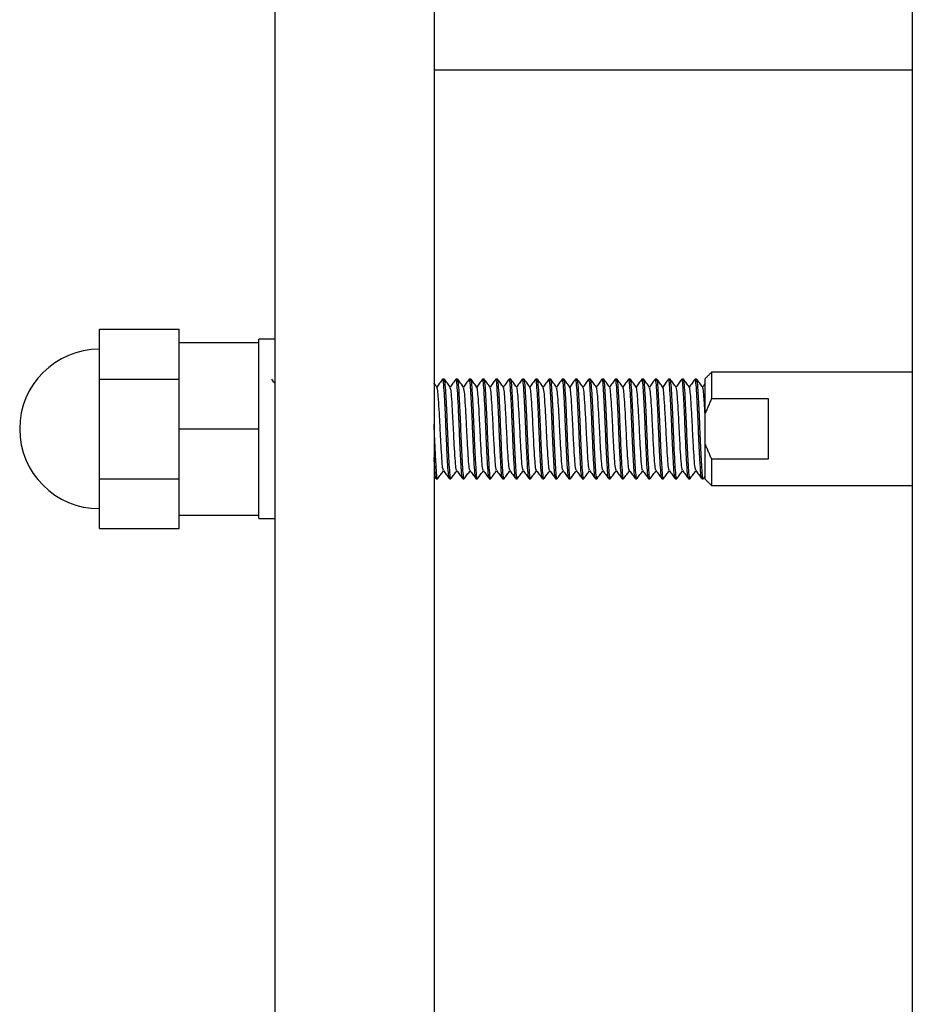
# Model space of a CAD drawing. Units: inches. Extents: x -596 to 760, y -435 to 211.
# Drawn here: x -592 to -589, y -357 to -354 of the extents above; entities that cross this region are included whole.
import ezdxf

# ---------------------------------------------------------------- set-up
doc = ezdxf.new("R2010")
doc.units = ezdxf.units.IN
doc.header["$LTSCALE"] = 0.5
doc.header["$MEASUREMENT"] = 0
doc.layers.add('CABLE INFILL', color=1, linetype='Continuous')
doc.layers.add('RAILING', color=5, linetype='Continuous')

msp = doc.modelspace()

# ---------------------------------------------------------------- linework, layer by layer
at = {"layer": 'CABLE INFILL'}
for p, q in [((-591.7051, -355.4113), (-591.7051, -355.2551)), ((-591.7051, -355.2551), (-591.4551, -355.2551)), ((-591.4551, -355.297), (-591.4551, -355.2551)), ((-591.4551, -355.297), (-591.2051, -355.297)), ((-591.4551, -355.3695), (-591.4551, -355.297)), ((-591.2051, -355.297), (-591.2051, -355.2863)), ((-591.2051, -355.366), (-591.2051, -355.297)), ((-591.2051, -355.4986), (-591.2051, -355.366)), ((-591.4551, -355.4113), (-591.4551, -355.3695)), ((-589.7851, -355.3901), (-589.7851, -355.4727)), ((-591.7051, -355.4113), (-591.4551, -355.4113)), ((-591.7051, -355.7238), (-591.7051, -355.4113)), ((-591.4551, -355.4951), (-591.4551, -355.4113)), ((-589.8051, -355.5196), (-589.8051, -355.4101)), ((-589.7851, -355.4727), (-589.607, -355.4727)), ((-589.607, -355.4727), (-589.607, -355.6625)), ((-591.4551, -355.5676), (-591.4551, -355.4951)), ((-591.2051, -355.5676), (-591.2051, -355.4986)), ((-589.8051, -355.6156), (-589.8051, -355.5196)), ((-591.4551, -355.5676), (-591.2051, -355.5676)), ((-591.4551, -355.6401), (-591.4551, -355.5676)), ((-591.2051, -355.6366), (-591.2051, -355.5676)), ((-591.4551, -355.7238), (-591.4551, -355.6401)), ((-591.2051, -355.7692), (-591.2051, -355.6366)), ((-589.8051, -355.7251), (-589.8051, -355.6156)), ((-589.7851, -355.6625), (-589.7851, -355.7451)), ((-589.607, -355.6625), (-589.7851, -355.6625)), ((-591.7051, -355.7238), (-591.4551, -355.7238)), ((-591.7051, -355.8801), (-591.7051, -355.7238)), ((-591.4551, -355.7657), (-591.4551, -355.7238)), ((-591.4551, -355.8382), (-591.4551, -355.7657)), ((-591.2051, -355.8382), (-591.2051, -355.7692)), ((-591.4551, -355.8801), (-591.4551, -355.8382)), ((-591.4551, -355.8382), (-591.2051, -355.8382)), ((-591.2051, -355.8488), (-591.2051, -355.8382)), ((-591.7051, -355.8801), (-591.4551, -355.8801))]:
    msp.add_line(p, q, dxfattribs=at)
for start, end in [(90, 180), (180, 270)]:
    msp.add_arc((-591.7051, -355.5676), 0.25, start, end, dxfattribs=at)
for points in [[(-591.1551, -355.2863), (-591.2051, -355.2863)], [(-589.7851, -355.3901), (-589.8051, -355.4101)], [(-589.1551, -355.3901), (-589.7851, -355.3901)], [(-590.6459, -355.4371), (-590.6551, -355.4245)], [(-590.6232, -355.4113), (-590.628, -355.4113)], [(-590.5816, -355.4113), (-590.5864, -355.4113)], [(-590.5399, -355.4113), (-590.5447, -355.4113)], [(-590.4982, -355.4113), (-590.503, -355.4113)], [(-590.4566, -355.4113), (-590.4614, -355.4113)], [(-590.4149, -355.4113), (-590.4197, -355.4113)], [(-590.3732, -355.4113), (-590.378, -355.4113)], [(-590.3316, -355.4113), (-590.3364, -355.4113)], [(-590.2899, -355.4113), (-590.2947, -355.4113)], [(-590.2482, -355.4113), (-590.253, -355.4113)], [(-590.2066, -355.4113), (-590.2114, -355.4113)], [(-590.1649, -355.4113), (-590.1697, -355.4113)], [(-590.1232, -355.4113), (-590.128, -355.4113)], [(-590.0816, -355.4113), (-590.0864, -355.4113)], [(-590.0399, -355.4113), (-590.0447, -355.4113)], [(-589.9982, -355.4113), (-590.003, -355.4113)], [(-589.9566, -355.4113), (-589.9614, -355.4113)], [(-589.9149, -355.4113), (-589.9197, -355.4113)], [(-589.8732, -355.4113), (-589.878, -355.4113)], [(-589.8316, -355.4113), (-589.8364, -355.4113)], [(-589.806, -355.4266), (-589.8131, -355.4363)], [(-589.8132, -355.437), (-589.8136, -355.4385)], [(-589.7851, -355.4727), (-589.8051, -355.5196)], [(-589.8051, -355.6156), (-589.7851, -355.6625)], [(-590.6551, -355.7156), (-590.6493, -355.7235)], [(-590.6489, -355.7238), (-590.6441, -355.7238)], [(-590.6072, -355.7238), (-590.6024, -355.7238)], [(-590.5655, -355.7238), (-590.5607, -355.7238)], [(-590.5239, -355.7238), (-590.5191, -355.7238)], [(-590.4822, -355.7238), (-590.4774, -355.7238)], [(-590.4405, -355.7238), (-590.4357, -355.7238)], [(-590.3989, -355.7238), (-590.3941, -355.7238)], [(-590.3572, -355.7238), (-590.3524, -355.7238)], [(-590.3155, -355.7238), (-590.3107, -355.7238)], [(-590.2739, -355.7238), (-590.2691, -355.7238)], [(-590.2322, -355.7238), (-590.2274, -355.7238)], [(-590.1905, -355.7238), (-590.1857, -355.7238)], [(-590.1489, -355.7238), (-590.1441, -355.7238)], [(-590.1072, -355.7238), (-590.1024, -355.7238)], [(-590.0655, -355.7238), (-590.0607, -355.7238)], [(-590.0239, -355.7238), (-590.0191, -355.7238)], [(-589.9822, -355.7238), (-589.9774, -355.7238)], [(-589.9405, -355.7238), (-589.9357, -355.7238)], [(-589.8989, -355.7238), (-589.8941, -355.7238)], [(-589.8572, -355.7238), (-589.8524, -355.7238)], [(-589.8155, -355.7238), (-589.8107, -355.7238)], [(-589.8103, -355.7235), (-589.8047, -355.7158)], [(-589.8051, -355.7251), (-589.7851, -355.7451)], [(-589.7851, -355.7451), (-589.1551, -355.7451)], [(-591.2051, -355.8488), (-591.1551, -355.8488)]]:
    msp.add_open_spline(points, degree=1, dxfattribs=at)
for points, knots in [([(-591.1551, -355.4245), (-591.1551, -355.4244), (-591.1583, -355.4202), (-591.1614, -355.4159), (-591.1645, -355.4116)], [0, 0, 0, 0, 0.00996, 1, 1, 1, 1]), ([(-590.6285, -355.4117), (-590.6316, -355.4159), (-590.6376, -355.4241), (-590.6435, -355.4323), (-590.6465, -355.4363)], [0, 0, 0, 0, 0.51505, 1, 1, 1, 1]), ([(-590.6076, -355.722), (-590.6084, -355.7199), (-590.61, -355.7153), (-590.6123, -355.6805), (-590.6151, -355.6291), (-590.6176, -355.5675), (-590.6201, -355.5063), (-590.623, -355.4539), (-590.6253, -355.4209), (-590.6273, -355.4073), (-590.6283, -355.4126), (-590.6285, -355.4134)], [0, 0, 0, 0, 0.107313, 0.229283, 0.356267, 0.480008, 0.603749, 0.730733, 0.852703, 0.978587, 1, 1, 1, 1]), ([(-590.6019, -355.7218), (-590.6021, -355.7225), (-590.6031, -355.7279), (-590.6051, -355.7143), (-590.6075, -355.6813), (-590.6103, -355.6289), (-590.6128, -355.5676), (-590.6153, -355.5061), (-590.6182, -355.4546), (-590.6205, -355.4184), (-590.6223, -355.4137), (-590.6232, -355.4113)], [0, 0, 0, 0, 0.021121, 0.144698, 0.264431, 0.389088, 0.51056, 0.632033, 0.756689, 0.876423, 1, 1, 1, 1]), ([(-590.6043, -355.437), (-590.6074, -355.4328), (-590.6136, -355.4243), (-590.6197, -355.4158), (-590.6228, -355.4116)], [0, 0, 0, 0, 0.499948, 1, 1, 1, 1]), ([(-590.5867, -355.4116), (-590.5898, -355.4158), (-590.5958, -355.4241), (-590.6019, -355.4323), (-590.6048, -355.4363)], [0, 0, 0, 0, 0.5128632, 1, 1, 1, 1]), ([(-590.566, -355.7219), (-590.5667, -355.7198), (-590.5684, -355.7152), (-590.5706, -355.6805), (-590.5734, -355.6291), (-590.5759, -355.5675), (-590.5784, -355.5063), (-590.5813, -355.4539), (-590.5836, -355.4209), (-590.5856, -355.4073), (-590.5866, -355.4124), (-590.5867, -355.413)], [0, 0, 0, 0, 0.106181, 0.228822, 0.356504, 0.480926, 0.605348, 0.733031, 0.855672, 0.982249, 1, 1, 1, 1]), ([(-590.5604, -355.7222), (-590.5605, -355.7228), (-590.5615, -355.7279), (-590.5635, -355.7142), (-590.5658, -355.6813), (-590.5686, -355.6289), (-590.5711, -355.5676), (-590.5737, -355.5061), (-590.5765, -355.4546), (-590.5788, -355.4184), (-590.5806, -355.4137), (-590.5816, -355.4113)], [0, 0, 0, 0, 0.017241, 0.141308, 0.261516, 0.386666, 0.50862, 0.630574, 0.755725, 0.875933, 1, 1, 1, 1]), ([(-590.5626, -355.437), (-590.5657, -355.4328), (-590.5719, -355.4243), (-590.5781, -355.4158), (-590.5811, -355.4116)], [0, 0, 0, 0, 0.499928, 1, 1, 1, 1]), ([(-590.5451, -355.4117), (-590.5482, -355.4159), (-590.5542, -355.4241), (-590.5602, -355.4323), (-590.5631, -355.4363)], [0, 0, 0, 0, 0.515049, 1, 1, 1, 1]), ([(-590.5242, -355.7221), (-590.525, -355.7199), (-590.5267, -355.7153), (-590.5289, -355.6805), (-590.5318, -355.6291), (-590.5343, -355.5675), (-590.5368, -355.5063), (-590.5396, -355.4539), (-590.542, -355.4209), (-590.5439, -355.4073), (-590.545, -355.4126), (-590.5451, -355.4134)], [0, 0, 0, 0, 0.107365, 0.22933, 0.356309, 0.480044, 0.60378, 0.730759, 0.852723, 0.978603, 1, 1, 1, 1]), ([(-590.5186, -355.7218), (-590.5188, -355.7226), (-590.5198, -355.7279), (-590.5218, -355.7143), (-590.5241, -355.6813), (-590.527, -355.6289), (-590.5295, -355.5676), (-590.532, -355.5061), (-590.5348, -355.4546), (-590.5372, -355.4184), (-590.539, -355.4137), (-590.5399, -355.4113)], [0, 0, 0, 0, 0.0203245, 0.144002, 0.2638331, 0.3885908, 0.5101623, 0.6317337, 0.7564914, 0.8763225, 1, 1, 1, 1]), ([(-590.5209, -355.437), (-590.524, -355.4328), (-590.5302, -355.4244), (-590.5364, -355.4159), (-590.5394, -355.4117)], [0, 0, 0, 0, 0.4999447, 1, 1, 1, 1]), ([(-590.5034, -355.4116), (-590.5065, -355.4158), (-590.5125, -355.4241), (-590.5185, -355.4323), (-590.5215, -355.4363)], [0, 0, 0, 0, 0.512884, 1, 1, 1, 1]), ([(-590.4826, -355.7219), (-590.4834, -355.7198), (-590.485, -355.7152), (-590.4873, -355.6805), (-590.4901, -355.6291), (-590.4926, -355.5675), (-590.4951, -355.5063), (-590.498, -355.4539), (-590.5003, -355.4209), (-590.5023, -355.4073), (-590.5033, -355.4124), (-590.5034, -355.413)], [0, 0, 0, 0, 0.1061354, 0.228779, 0.3564648, 0.4808895, 0.6053143, 0.7330001, 0.8556436, 0.9822239, 1, 1, 1, 1]), ([(-590.477, -355.722), (-590.4771, -355.7227), (-590.4781, -355.7279), (-590.4801, -355.7143), (-590.4825, -355.6813), (-590.4853, -355.6289), (-590.4878, -355.5676), (-590.4903, -355.5061), (-590.4932, -355.4546), (-590.4955, -355.4184), (-590.4973, -355.4137), (-590.4982, -355.4113)], [0, 0, 0, 0, 0.0188623, 0.1427245, 0.2627344, 0.3876783, 0.5094312, 0.631184, 0.756128, 0.8761379, 1, 1, 1, 1]), ([(-590.4793, -355.437), (-590.4824, -355.4327), (-590.4886, -355.4243), (-590.4948, -355.4158), (-590.4978, -355.4116)], [0, 0, 0, 0, 0.499934, 1, 1, 1, 1]), ([(-590.4618, -355.4117), (-590.4649, -355.4159), (-590.4709, -355.4241), (-590.4769, -355.4323), (-590.4798, -355.4363)], [0, 0, 0, 0, 0.5150089, 1, 1, 1, 1]), ([(-590.4409, -355.7221), (-590.4417, -355.7199), (-590.4434, -355.7153), (-590.4456, -355.6805), (-590.4484, -355.6291), (-590.4509, -355.5675), (-590.4534, -355.5063), (-590.4563, -355.4539), (-590.4586, -355.4209), (-590.4606, -355.4073), (-590.4617, -355.4126), (-590.4618, -355.4134)], [0, 0, 0, 0, 0.107416, 0.229376, 0.35635, 0.48008, 0.603811, 0.730785, 0.852745, 0.978619, 1, 1, 1, 1]), ([(-590.4353, -355.722), (-590.4355, -355.7227), (-590.4365, -355.7279), (-590.4385, -355.7143), (-590.4408, -355.6813), (-590.4436, -355.6289), (-590.4461, -355.5676), (-590.4487, -355.5061), (-590.4515, -355.4546), (-590.4538, -355.4184), (-590.4556, -355.4137), (-590.4566, -355.4113)], [0, 0, 0, 0, 0.018525, 0.14243, 0.262481, 0.387468, 0.509263, 0.631057, 0.756044, 0.876095, 1, 1, 1, 1]), ([(-590.4376, -355.4371), (-590.4407, -355.4328), (-590.4468, -355.4244), (-590.453, -355.4159), (-590.4561, -355.4117)], [0, 0, 0, 0, 0.499936, 1, 1, 1, 1]), ([(-590.4201, -355.4116), (-590.4232, -355.4158), (-590.4292, -355.4241), (-590.4352, -355.4323), (-590.4381, -355.4363)], [0, 0, 0, 0, 0.512888, 1, 1, 1, 1]), ([(-590.3993, -355.7219), (-590.4001, -355.7198), (-590.4017, -355.7152), (-590.4039, -355.6805), (-590.4068, -355.6291), (-590.4093, -355.5675), (-590.4118, -355.5063), (-590.4146, -355.4539), (-590.417, -355.4209), (-590.4189, -355.4073), (-590.4199, -355.4124), (-590.4201, -355.413)], [0, 0, 0, 0, 0.10609, 0.228736, 0.356425, 0.480852, 0.60528, 0.732968, 0.855615, 0.982198, 1, 1, 1, 1]), ([(-590.3936, -355.7218), (-590.3938, -355.7226), (-590.3948, -355.7279), (-590.3968, -355.7143), (-590.3991, -355.6813), (-590.402, -355.6289), (-590.4045, -355.5676), (-590.407, -355.5061), (-590.4098, -355.4546), (-590.4122, -355.4184), (-590.414, -355.4137), (-590.4149, -355.4113)], [0, 0, 0, 0, 0.020777, 0.144397, 0.264173, 0.388873, 0.510388, 0.631904, 0.756604, 0.87638, 1, 1, 1, 1]), ([(-590.396, -355.437), (-590.3991, -355.4327), (-590.4053, -355.4243), (-590.4114, -355.4158), (-590.4145, -355.4116)], [0, 0, 0, 0, 0.499943, 1, 1, 1, 1]), ([(-590.3785, -355.4117), (-590.3816, -355.4159), (-590.3876, -355.4241), (-590.3935, -355.4323), (-590.3965, -355.4363)], [0, 0, 0, 0, 0.514987, 1, 1, 1, 1]), ([(-590.3572, -355.7238), (-590.3581, -355.7214), (-590.3599, -355.7167), (-590.3623, -355.6806), (-590.3651, -355.6291), (-590.3676, -355.5675), (-590.3701, -355.5063), (-590.373, -355.4539), (-590.3753, -355.4209), (-590.3773, -355.4073), (-590.3783, -355.4126), (-590.3785, -355.4134)], [0, 0, 0, 0, 0.123595, 0.243346, 0.368021, 0.489511, 0.611002, 0.735676, 0.855428, 0.979023, 1, 1, 1, 1]), ([(-590.352, -355.7222), (-590.3521, -355.7228), (-590.3532, -355.7279), (-590.3551, -355.7142), (-590.3575, -355.6813), (-590.3603, -355.6289), (-590.3628, -355.5676), (-590.3653, -355.5061), (-590.3682, -355.4546), (-590.3705, -355.4184), (-590.3723, -355.4137), (-590.3732, -355.4113)], [0, 0, 0, 0, 0.017236, 0.141303, 0.261512, 0.386663, 0.508618, 0.630573, 0.755724, 0.875933, 1, 1, 1, 1]), ([(-590.3543, -355.437), (-590.3574, -355.4328), (-590.3635, -355.4243), (-590.3697, -355.4159), (-590.3728, -355.4116)], [0, 0, 0, 0, 0.499928, 1, 1, 1, 1]), ([(-590.3367, -355.4116), (-590.3398, -355.4158), (-590.3458, -355.4241), (-590.3519, -355.4323), (-590.3548, -355.4363)], [0, 0, 0, 0, 0.512923, 1, 1, 1, 1]), ([(-590.3155, -355.7238), (-590.3164, -355.7214), (-590.3182, -355.7167), (-590.3206, -355.6806), (-590.3234, -355.6291), (-590.3259, -355.5675), (-590.3284, -355.5063), (-590.3313, -355.4539), (-590.3336, -355.4209), (-590.3356, -355.4073), (-590.3366, -355.4124), (-590.3367, -355.413)], [0, 0, 0, 0, 0.124038, 0.244218, 0.369339, 0.491265, 0.61319, 0.738311, 0.858492, 0.982529, 1, 1, 1, 1]), ([(-590.3103, -355.7218), (-590.3104, -355.7226), (-590.3115, -355.7279), (-590.3135, -355.7143), (-590.3158, -355.6813), (-590.3186, -355.6289), (-590.3211, -355.5676), (-590.3237, -355.5061), (-590.3265, -355.4546), (-590.3288, -355.4184), (-590.3306, -355.4137), (-590.3316, -355.4113)], [0, 0, 0, 0, 0.021016, 0.144607, 0.264353, 0.389023, 0.510508, 0.631994, 0.756663, 0.87641, 1, 1, 1, 1]), ([(-590.3126, -355.437), (-590.3157, -355.4328), (-590.3219, -355.4243), (-590.3281, -355.4159), (-590.3311, -355.4116)], [0, 0, 0, 0, 0.49995, 1, 1, 1, 1]), ([(-590.2951, -355.4117), (-590.2982, -355.4159), (-590.3042, -355.4241), (-590.3102, -355.4323), (-590.3131, -355.4363)], [0, 0, 0, 0, 0.5150022, 1, 1, 1, 1]), ([(-590.2739, -355.7238), (-590.2748, -355.7214), (-590.2766, -355.7167), (-590.2789, -355.6806), (-590.2818, -355.6291), (-590.2843, -355.5675), (-590.2868, -355.5063), (-590.2896, -355.4539), (-590.292, -355.4209), (-590.2939, -355.4073), (-590.295, -355.4126), (-590.2951, -355.4134)], [0, 0, 0, 0, 0.123597, 0.243351, 0.368027, 0.48952, 0.611013, 0.735689, 0.855443, 0.97904, 1, 1, 1, 1]), ([(-590.2687, -355.7221), (-590.2688, -355.7228), (-590.2698, -355.7279), (-590.2718, -355.7143), (-590.2741, -355.6813), (-590.277, -355.6289), (-590.2795, -355.5676), (-590.282, -355.5061), (-590.2848, -355.4546), (-590.2872, -355.4184), (-590.289, -355.4137), (-590.2899, -355.4113)], [0, 0, 0, 0, 0.0175421, 0.1415709, 0.2617423, 0.3868544, 0.5087711, 0.6306878, 0.7557998, 0.8759712, 1, 1, 1, 1]), ([(-590.271, -355.437), (-590.2741, -355.4328), (-590.2802, -355.4243), (-590.2864, -355.4158), (-590.2895, -355.4116)], [0, 0, 0, 0, 0.4999293, 1, 1, 1, 1]), ([(-590.2534, -355.4116), (-590.2565, -355.4158), (-590.2625, -355.4241), (-590.2685, -355.4323), (-590.2715, -355.4363)], [0, 0, 0, 0, 0.512944, 1, 1, 1, 1]), ([(-590.2322, -355.7238), (-590.2331, -355.7214), (-590.2349, -355.7167), (-590.2373, -355.6806), (-590.2401, -355.6291), (-590.2426, -355.5675), (-590.2451, -355.5063), (-590.248, -355.4539), (-590.2503, -355.4209), (-590.2523, -355.4073), (-590.2533, -355.4124), (-590.2534, -355.413)], [0, 0, 0, 0, 0.1240344, 0.2442113, 0.369329, 0.4912512, 0.6131734, 0.7382911, 0.858468, 0.9825024, 1, 1, 1, 1]), ([(-590.227, -355.7219), (-590.2271, -355.7226), (-590.2281, -355.7279), (-590.2301, -355.7143), (-590.2325, -355.6813), (-590.2353, -355.6289), (-590.2378, -355.5676), (-590.2403, -355.5061), (-590.2432, -355.4546), (-590.2455, -355.4184), (-590.2473, -355.4137), (-590.2482, -355.4113)], [0, 0, 0, 0, 0.019802, 0.143545, 0.26344, 0.388265, 0.509901, 0.631537, 0.756361, 0.876257, 1, 1, 1, 1]), ([(-590.2293, -355.4371), (-590.2323, -355.4328), (-590.2385, -355.4244), (-590.2447, -355.4159), (-590.2478, -355.4117)], [0, 0, 0, 0, 0.499942, 1, 1, 1, 1]), ([(-590.2118, -355.4117), (-590.2149, -355.4159), (-590.2209, -355.4241), (-590.2269, -355.4323), (-590.2298, -355.4363)], [0, 0, 0, 0, 0.514972, 1, 1, 1, 1]), ([(-590.1909, -355.7221), (-590.1917, -355.7199), (-590.1934, -355.7153), (-590.1956, -355.6805), (-590.1984, -355.6291), (-590.2009, -355.5675), (-590.2034, -355.5063), (-590.2063, -355.4539), (-590.2086, -355.4209), (-590.2106, -355.4073), (-590.2117, -355.4126), (-590.2118, -355.4134)], [0, 0, 0, 0, 0.107563, 0.22951, 0.35647, 0.480188, 0.603906, 0.730867, 0.852814, 0.978675, 1, 1, 1, 1]), ([(-590.1853, -355.7219), (-590.1854, -355.7226), (-590.1865, -355.7279), (-590.1885, -355.7143), (-590.1908, -355.6813), (-590.1936, -355.6289), (-590.1961, -355.5676), (-590.1987, -355.5061), (-590.2015, -355.4546), (-590.2038, -355.4184), (-590.2056, -355.4137), (-590.2066, -355.4113)], [0, 0, 0, 0, 0.019635, 0.143399, 0.263315, 0.38816, 0.509817, 0.631474, 0.75632, 0.876235, 1, 1, 1, 1]), ([(-590.1877, -355.437), (-590.1908, -355.4327), (-590.1969, -355.4243), (-590.2031, -355.4158), (-590.2062, -355.4116)], [0, 0, 0, 0, 0.4999368, 1, 1, 1, 1]), ([(-590.1701, -355.4116), (-590.1732, -355.4158), (-590.1792, -355.4241), (-590.1852, -355.4323), (-590.1881, -355.4363)], [0, 0, 0, 0, 0.512936, 1, 1, 1, 1]), ([(-590.1493, -355.7219), (-590.1501, -355.7197), (-590.1517, -355.7152), (-590.1539, -355.6805), (-590.1568, -355.6291), (-590.1593, -355.5675), (-590.1618, -355.5063), (-590.1646, -355.4539), (-590.167, -355.4209), (-590.1689, -355.4073), (-590.1699, -355.4124), (-590.1701, -355.4131)], [0, 0, 0, 0, 0.105959, 0.228611, 0.356307, 0.480741, 0.605175, 0.73287, 0.855523, 0.982113, 1, 1, 1, 1]), ([(-590.1437, -355.7221), (-590.1438, -355.7227), (-590.1448, -355.7279), (-590.1468, -355.7143), (-590.1491, -355.6813), (-590.152, -355.6289), (-590.1545, -355.5676), (-590.157, -355.5061), (-590.1598, -355.4546), (-590.1622, -355.4184), (-590.164, -355.4137), (-590.1649, -355.4113)], [0, 0, 0, 0, 0.017998, 0.141969, 0.262085, 0.387139, 0.508999, 0.630859, 0.755913, 0.876029, 1, 1, 1, 1]), ([(-590.1459, -355.4371), (-590.149, -355.4328), (-590.1552, -355.4244), (-590.1613, -355.4159), (-590.1644, -355.4117)], [0, 0, 0, 0, 0.4999333, 1, 1, 1, 1]), ([(-590.1285, -355.4117), (-590.1316, -355.4159), (-590.1376, -355.4241), (-590.1435, -355.4323), (-590.1465, -355.4363)], [0, 0, 0, 0, 0.514949, 1, 1, 1, 1]), ([(-590.1076, -355.7221), (-590.1084, -355.7199), (-590.11, -355.7153), (-590.1123, -355.6805), (-590.1151, -355.6291), (-590.1176, -355.5675), (-590.1201, -355.5063), (-590.123, -355.4539), (-590.1253, -355.4209), (-590.1273, -355.4073), (-590.1283, -355.4126), (-590.1285, -355.4134)], [0, 0, 0, 0, 0.107609, 0.229553, 0.35651, 0.480224, 0.603939, 0.730895, 0.852839, 0.978697, 1, 1, 1, 1]), ([(-590.1019, -355.7218), (-590.1021, -355.7226), (-590.1031, -355.7279), (-590.1051, -355.7143), (-590.1075, -355.6813), (-590.1103, -355.6289), (-590.1128, -355.5676), (-590.1153, -355.5061), (-590.1182, -355.4546), (-590.1205, -355.4184), (-590.1223, -355.4137), (-590.1232, -355.4113)], [0, 0, 0, 0, 0.021034, 0.144622, 0.264366, 0.389034, 0.510517, 0.632, 0.756668, 0.876412, 1, 1, 1, 1]), ([(-590.1043, -355.437), (-590.1074, -355.4327), (-590.1136, -355.4243), (-590.1198, -355.4158), (-590.1228, -355.4116)], [0, 0, 0, 0, 0.499946, 1, 1, 1, 1]), ([(-590.0867, -355.4116), (-590.0898, -355.4158), (-590.0958, -355.4241), (-590.1019, -355.4323), (-590.1048, -355.4363)], [0, 0, 0, 0, 0.512968, 1, 1, 1, 1]), ([(-590.066, -355.7219), (-590.0667, -355.7197), (-590.0684, -355.7152), (-590.0706, -355.6805), (-590.0734, -355.6291), (-590.0759, -355.5675), (-590.0784, -355.5063), (-590.0813, -355.4539), (-590.0836, -355.4209), (-590.0856, -355.4073), (-590.0866, -355.4124), (-590.0867, -355.4131)], [0, 0, 0, 0, 0.105917, 0.228571, 0.356268, 0.480704, 0.60514, 0.732837, 0.855491, 0.982083, 1, 1, 1, 1]), ([(-590.0604, -355.7222), (-590.0605, -355.7228), (-590.0615, -355.7279), (-590.0635, -355.7142), (-590.0658, -355.6813), (-590.0686, -355.6289), (-590.0711, -355.5676), (-590.0737, -355.5061), (-590.0765, -355.4546), (-590.0788, -355.4184), (-590.0806, -355.4137), (-590.0816, -355.4113)], [0, 0, 0, 0, 0.017131, 0.141212, 0.261433, 0.386598, 0.508566, 0.630533, 0.755698, 0.875919, 1, 1, 1, 1]), ([(-590.0626, -355.437), (-590.0657, -355.4328), (-590.0719, -355.4243), (-590.078, -355.4159), (-590.0811, -355.4116)], [0, 0, 0, 0, 0.499928, 1, 1, 1, 1]), ([(-590.0451, -355.4117), (-590.0482, -355.4159), (-590.0542, -355.4241), (-590.0602, -355.4323), (-590.0631, -355.4363)], [0, 0, 0, 0, 0.5149493, 1, 1, 1, 1]), ([(-590.0239, -355.7238), (-590.0248, -355.7214), (-590.0266, -355.7167), (-590.0289, -355.6806), (-590.0318, -355.6291), (-590.0343, -355.5675), (-590.0368, -355.5063), (-590.0396, -355.4539), (-590.042, -355.4209), (-590.0439, -355.4073), (-590.045, -355.4126), (-590.0451, -355.4134)], [0, 0, 0, 0, 0.123605, 0.243365, 0.36805, 0.48955, 0.61105, 0.735734, 0.855495, 0.9791, 1, 1, 1, 1]), ([(-590.0186, -355.7218), (-590.0188, -355.7226), (-590.0198, -355.7279), (-590.0218, -355.7143), (-590.0241, -355.6813), (-590.027, -355.6289), (-590.0295, -355.5676), (-590.032, -355.5061), (-590.0348, -355.4546), (-590.0372, -355.4184), (-590.039, -355.4137), (-590.0399, -355.4113)], [0, 0, 0, 0, 0.020772, 0.144393, 0.264169, 0.38887, 0.510386, 0.631902, 0.756603, 0.876379, 1, 1, 1, 1]), ([(-590.0209, -355.437), (-590.024, -355.4328), (-590.0302, -355.4243), (-590.0364, -355.4159), (-590.0395, -355.4116)], [0, 0, 0, 0, 0.499948, 1, 1, 1, 1]), ([(-590.0034, -355.4116), (-590.0065, -355.4158), (-590.0125, -355.4241), (-590.0185, -355.4323), (-590.0215, -355.4363)], [0, 0, 0, 0, 0.513012, 1, 1, 1, 1]), ([(-589.9822, -355.7238), (-589.9831, -355.7214), (-589.9849, -355.7167), (-589.9873, -355.6806), (-589.9901, -355.6291), (-589.9926, -355.5675), (-589.9951, -355.5063), (-589.998, -355.4539), (-590.0003, -355.4209), (-590.0023, -355.4073), (-590.0033, -355.4124), (-590.0034, -355.4131)], [0, 0, 0, 0, 0.124023, 0.24419, 0.369296, 0.491208, 0.613119, 0.738226, 0.858392, 0.982416, 1, 1, 1, 1]), ([(-589.977, -355.7221), (-589.9771, -355.7227), (-589.9782, -355.7279), (-589.9801, -355.7143), (-589.9825, -355.6813), (-589.9853, -355.6289), (-589.9878, -355.5676), (-589.9903, -355.5061), (-589.9932, -355.4546), (-589.9955, -355.4184), (-589.9973, -355.4137), (-589.9982, -355.4113)], [0, 0, 0, 0, 0.018037, 0.142003, 0.262114, 0.387163, 0.509018, 0.630874, 0.755923, 0.876034, 1, 1, 1, 1]), ([(-589.9793, -355.437), (-589.9824, -355.4327), (-589.9886, -355.4243), (-589.9948, -355.4158), (-589.9978, -355.4116)], [0, 0, 0, 0, 0.4999312, 1, 1, 1, 1]), ([(-589.9618, -355.4117), (-589.9649, -355.4159), (-589.9709, -355.4241), (-589.9769, -355.4323), (-589.9798, -355.4363)], [0, 0, 0, 0, 0.5149166, 1, 1, 1, 1]), ([(-589.9405, -355.7238), (-589.9414, -355.7214), (-589.9432, -355.7167), (-589.9456, -355.6806), (-589.9484, -355.6291), (-589.9509, -355.5675), (-589.9534, -355.5063), (-589.9563, -355.4539), (-589.9586, -355.4209), (-589.9606, -355.4073), (-589.9617, -355.4126), (-589.9618, -355.4134)], [0, 0, 0, 0, 0.123608, 0.243371, 0.368058, 0.489561, 0.611064, 0.735751, 0.855514, 0.979122, 1, 1, 1, 1]), ([(-589.9353, -355.722), (-589.9354, -355.7227), (-589.9365, -355.7279), (-589.9385, -355.7143), (-589.9408, -355.6813), (-589.9436, -355.6289), (-589.9461, -355.5676), (-589.9487, -355.5061), (-589.9515, -355.4546), (-589.9538, -355.4184), (-589.9556, -355.4137), (-589.9566, -355.4113)], [0, 0, 0, 0, 0.0192153, 0.1430329, 0.2629996, 0.3878986, 0.5096077, 0.6313167, 0.7562157, 0.8761825, 1, 1, 1, 1]), ([(-589.9376, -355.4371), (-589.9407, -355.4328), (-589.9468, -355.4244), (-589.953, -355.4159), (-589.9561, -355.4117)], [0, 0, 0, 0, 0.499939, 1, 1, 1, 1]), ([(-589.9201, -355.4116), (-589.9232, -355.4158), (-589.9292, -355.4241), (-589.9352, -355.4323), (-589.9381, -355.4363)], [0, 0, 0, 0, 0.513015, 1, 1, 1, 1]), ([(-589.8989, -355.7238), (-589.8998, -355.7214), (-589.9016, -355.7167), (-589.9039, -355.6806), (-589.9068, -355.6291), (-589.9093, -355.5675), (-589.9118, -355.5063), (-589.9146, -355.4539), (-589.917, -355.4209), (-589.9189, -355.4073), (-589.9199, -355.4124), (-589.9201, -355.4131)], [0, 0, 0, 0, 0.1240195, 0.244182, 0.3692847, 0.4911923, 0.6130999, 0.7382026, 0.8583651, 0.9823846, 1, 1, 1, 1]), ([(-589.8936, -355.7219), (-589.8938, -355.7226), (-589.8948, -355.7279), (-589.8968, -355.7143), (-589.8991, -355.6813), (-589.902, -355.6289), (-589.9045, -355.5676), (-589.907, -355.5061), (-589.9098, -355.4546), (-589.9122, -355.4184), (-589.914, -355.4137), (-589.9149, -355.4113)], [0, 0, 0, 0, 0.0202554, 0.1439417, 0.2637812, 0.3885477, 0.5101277, 0.6317077, 0.7564742, 0.8763138, 1, 1, 1, 1]), ([(-589.896, -355.4369), (-589.8991, -355.4327), (-589.9053, -355.4243), (-589.9114, -355.4158), (-589.9145, -355.4116)], [0, 0, 0, 0, 0.49994, 1, 1, 1, 1]), ([(-589.8785, -355.4117), (-589.8816, -355.4159), (-589.8876, -355.4241), (-589.8935, -355.4323), (-589.8965, -355.4363)], [0, 0, 0, 0, 0.514874, 1, 1, 1, 1]), ([(-589.8576, -355.7221), (-589.8584, -355.7199), (-589.86, -355.7154), (-589.8623, -355.6805), (-589.8651, -355.6291), (-589.8676, -355.5675), (-589.8701, -355.5063), (-589.873, -355.4539), (-589.8753, -355.4209), (-589.8773, -355.4073), (-589.8783, -355.4126), (-589.8785, -355.4134)], [0, 0, 0, 0, 0.107742, 0.229677, 0.356625, 0.48033, 0.604036, 0.730984, 0.852919, 0.978768, 1, 1, 1, 1]), ([(-589.852, -355.7221), (-589.8521, -355.7228), (-589.8532, -355.7279), (-589.8551, -355.7143), (-589.8575, -355.6813), (-589.8603, -355.6289), (-589.8628, -355.5676), (-589.8653, -355.5061), (-589.8682, -355.4546), (-589.8705, -355.4184), (-589.8723, -355.4137), (-589.8732, -355.4113)], [0, 0, 0, 0, 0.017569, 0.141594, 0.261763, 0.386871, 0.508784, 0.630698, 0.755806, 0.875975, 1, 1, 1, 1]), ([(-589.8543, -355.4371), (-589.8573, -355.4328), (-589.8635, -355.4244), (-589.8697, -355.4159), (-589.8728, -355.4117)], [0, 0, 0, 0, 0.4999306, 1, 1, 1, 1]), ([(-589.8367, -355.4116), (-589.8398, -355.4158), (-589.8458, -355.4241), (-589.8519, -355.4323), (-589.8548, -355.4363)], [0, 0, 0, 0, 0.5130434, 1, 1, 1, 1]), ([(-589.816, -355.7218), (-589.8167, -355.7197), (-589.8184, -355.7152), (-589.8206, -355.6805), (-589.8234, -355.6291), (-589.8259, -355.5675), (-589.8284, -355.5063), (-589.8313, -355.4539), (-589.8336, -355.4209), (-589.8356, -355.4073), (-589.8366, -355.4124), (-589.8367, -355.4131)], [0, 0, 0, 0, 0.105795, 0.228453, 0.356153, 0.480593, 0.605032, 0.732733, 0.855391, 0.981986, 1, 1, 1, 1]), ([(-589.8103, -355.7218), (-589.8104, -355.7225), (-589.8115, -355.7279), (-589.8135, -355.7143), (-589.8158, -355.6813), (-589.8186, -355.6289), (-589.8211, -355.5676), (-589.8237, -355.5061), (-589.8265, -355.4546), (-589.8288, -355.4184), (-589.8306, -355.4137), (-589.8316, -355.4113)], [0, 0, 0, 0, 0.021123, 0.144699, 0.264433, 0.389089, 0.510561, 0.632034, 0.75669, 0.876423, 1, 1, 1, 1]), ([(-589.8126, -355.437), (-589.8157, -355.4327), (-589.8219, -355.4243), (-589.8281, -355.4158), (-589.8312, -355.4116)], [0, 0, 0, 0, 0.499948, 1, 1, 1, 1]), ([(-590.6261, -355.6969), (-590.6268, -355.6951), (-590.6285, -355.6913), (-590.6307, -355.6622), (-590.6335, -355.6191), (-590.636, -355.5676), (-590.6386, -355.5161), (-590.6414, -355.4729), (-590.6437, -355.4426), (-590.6455, -355.4387), (-590.6465, -355.4367)], [0, 0, 0, 0, 0.108205, 0.233043, 0.363023, 0.489677, 0.616331, 0.74631, 0.871148, 1, 1, 1, 1]), ([(-590.5844, -355.6967), (-590.5852, -355.6949), (-590.5868, -355.6911), (-590.589, -355.6621), (-590.5919, -355.6192), (-590.5944, -355.5676), (-590.5969, -355.516), (-590.5997, -355.473), (-590.6019, -355.4439), (-590.6036, -355.4401), (-590.6044, -355.4383)], [0, 0, 0, 0, 0.10841, 0.236205, 0.369263, 0.498917, 0.628571, 0.761629, 0.889424, 1, 1, 1, 1]), ([(-590.5427, -355.6969), (-590.5435, -355.6951), (-590.5451, -355.6913), (-590.5474, -355.6622), (-590.5502, -355.6191), (-590.5527, -355.5676), (-590.5552, -355.516), (-590.5581, -355.473), (-590.5603, -355.444), (-590.5619, -355.4402), (-590.5627, -355.4384)], [0, 0, 0, 0, 0.110658, 0.238264, 0.371125, 0.500587, 0.630049, 0.76291, 0.890516, 1, 1, 1, 1]), ([(-590.5011, -355.6967), (-590.5019, -355.6949), (-590.5035, -355.6911), (-590.5057, -355.6621), (-590.5085, -355.6192), (-590.511, -355.5676), (-590.5136, -355.5161), (-590.5164, -355.4729), (-590.5187, -355.4426), (-590.5205, -355.4387), (-590.5215, -355.4367)], [0, 0, 0, 0, 0.106103, 0.231236, 0.361521, 0.488474, 0.615427, 0.745712, 0.870844, 1, 1, 1, 1]), ([(-590.4594, -355.6969), (-590.4602, -355.6951), (-590.4618, -355.6913), (-590.464, -355.6622), (-590.4669, -355.6191), (-590.4694, -355.5676), (-590.4719, -355.516), (-590.4747, -355.473), (-590.4769, -355.4439), (-590.4786, -355.44), (-590.4794, -355.4383)], [0, 0, 0, 0, 0.110511, 0.237886, 0.370506, 0.499734, 0.628962, 0.761582, 0.888958, 1, 1, 1, 1]), ([(-590.4178, -355.6967), (-590.4185, -355.6949), (-590.4202, -355.6911), (-590.4224, -355.6621), (-590.4252, -355.6192), (-590.4277, -355.5676), (-590.4302, -355.5161), (-590.4331, -355.4729), (-590.4354, -355.4426), (-590.4372, -355.4387), (-590.4381, -355.4367)], [0, 0, 0, 0, 0.106061, 0.2312, 0.361491, 0.48845, 0.615409, 0.7457, 0.870838, 1, 1, 1, 1]), ([(-590.376, -355.6969), (-590.3768, -355.6951), (-590.3785, -355.6913), (-590.3807, -355.6622), (-590.3835, -355.6191), (-590.386, -355.5676), (-590.3886, -355.516), (-590.3914, -355.473), (-590.3936, -355.4439), (-590.3953, -355.44), (-590.396, -355.4382)], [0, 0, 0, 0, 0.110531, 0.23787, 0.370454, 0.499646, 0.628838, 0.761421, 0.888761, 1, 1, 1, 1]), ([(-590.3344, -355.6967), (-590.3352, -355.6949), (-590.3368, -355.6911), (-590.339, -355.6621), (-590.3419, -355.6192), (-590.3444, -355.5676), (-590.3469, -355.5161), (-590.3497, -355.4729), (-590.3521, -355.4426), (-590.3539, -355.4387), (-590.3548, -355.4367)], [0, 0, 0, 0, 0.10602, 0.231164, 0.361462, 0.488426, 0.615391, 0.745688, 0.870832, 1, 1, 1, 1]), ([(-590.2927, -355.6969), (-590.2935, -355.6951), (-590.2951, -355.6913), (-590.2974, -355.6622), (-590.3002, -355.6191), (-590.3027, -355.5676), (-590.3052, -355.516), (-590.3081, -355.473), (-590.3103, -355.444), (-590.3119, -355.4401), (-590.3127, -355.4384)], [0, 0, 0, 0, 0.110782, 0.238355, 0.371181, 0.500609, 0.630037, 0.762863, 0.890436, 1, 1, 1, 1]), ([(-590.2511, -355.6967), (-590.2519, -355.6949), (-590.2535, -355.6911), (-590.2557, -355.6621), (-590.2585, -355.6192), (-590.261, -355.5676), (-590.2636, -355.516), (-590.2664, -355.473), (-590.2686, -355.4439), (-590.2703, -355.4401), (-590.271, -355.4383)], [0, 0, 0, 0, 0.108271, 0.236126, 0.369247, 0.498962, 0.628677, 0.761798, 0.889653, 1, 1, 1, 1]), ([(-590.2094, -355.6969), (-590.2101, -355.6951), (-590.2118, -355.6913), (-590.214, -355.6622), (-590.2169, -355.6191), (-590.2194, -355.5676), (-590.2219, -355.5161), (-590.2247, -355.4729), (-590.2271, -355.4426), (-590.2289, -355.4387), (-590.2298, -355.4367)], [0, 0, 0, 0, 0.108428, 0.233235, 0.363182, 0.489804, 0.616427, 0.746373, 0.87118, 1, 1, 1, 1]), ([(-590.1678, -355.6967), (-590.1685, -355.6949), (-590.1702, -355.6911), (-590.1724, -355.6621), (-590.1752, -355.6192), (-590.1777, -355.5676), (-590.1802, -355.516), (-590.1831, -355.473), (-590.1853, -355.4438), (-590.1869, -355.44), (-590.1877, -355.4382)], [0, 0, 0, 0, 0.108081, 0.235764, 0.368705, 0.498245, 0.627785, 0.760725, 0.888408, 1, 1, 1, 1]), ([(-590.126, -355.6969), (-590.1268, -355.6951), (-590.1285, -355.6913), (-590.1307, -355.6622), (-590.1335, -355.6191), (-590.136, -355.5676), (-590.1386, -355.5161), (-590.1414, -355.4729), (-590.1437, -355.4426), (-590.1455, -355.4387), (-590.1465, -355.4367)], [0, 0, 0, 0, 0.108468, 0.23327, 0.36321, 0.489827, 0.616444, 0.746385, 0.871186, 1, 1, 1, 1]), ([(-590.0844, -355.6967), (-590.0852, -355.6949), (-590.0868, -355.6911), (-590.089, -355.6621), (-590.0919, -355.6192), (-590.0944, -355.5676), (-590.0969, -355.516), (-590.0997, -355.473), (-590.1019, -355.4439), (-590.1036, -355.44), (-590.1044, -355.4383)], [0, 0, 0, 0, 0.108088, 0.235829, 0.36883, 0.498429, 0.628028, 0.761029, 0.88877, 1, 1, 1, 1]), ([(-590.0427, -355.6969), (-590.0435, -355.6951), (-590.0451, -355.6913), (-590.0474, -355.6622), (-590.0502, -355.6191), (-590.0527, -355.5676), (-590.0552, -355.5161), (-590.0581, -355.4729), (-590.0604, -355.4426), (-590.0622, -355.4387), (-590.0631, -355.4367)], [0, 0, 0, 0, 0.108507, 0.233303, 0.363238, 0.48985, 0.616461, 0.746396, 0.871192, 1, 1, 1, 1]), ([(-590.0011, -355.6967), (-590.0019, -355.6949), (-590.0035, -355.6911), (-590.0057, -355.6621), (-590.0085, -355.6192), (-590.011, -355.5676), (-590.0136, -355.5161), (-590.0164, -355.4729), (-590.0187, -355.4426), (-590.0205, -355.4387), (-590.0215, -355.4367)], [0, 0, 0, 0, 0.105869, 0.231034, 0.361354, 0.48834, 0.615326, 0.745645, 0.870811, 1, 1, 1, 1]), ([(-589.9594, -355.6969), (-589.9601, -355.6951), (-589.9618, -355.6913), (-589.964, -355.6622), (-589.9669, -355.6191), (-589.9694, -355.5676), (-589.9719, -355.516), (-589.9747, -355.473), (-589.9769, -355.4439), (-589.9786, -355.4401), (-589.9794, -355.4383)], [0, 0, 0, 0, 0.110821, 0.238228, 0.370881, 0.500141, 0.629401, 0.762055, 0.889462, 1, 1, 1, 1]), ([(-589.9178, -355.6967), (-589.9185, -355.6949), (-589.9202, -355.6911), (-589.9224, -355.6621), (-589.9252, -355.6192), (-589.9277, -355.5676), (-589.9302, -355.5161), (-589.9331, -355.4729), (-589.9354, -355.4426), (-589.9372, -355.4387), (-589.9381, -355.4367)], [0, 0, 0, 0, 0.105833, 0.231004, 0.361328, 0.488319, 0.61531, 0.745635, 0.870805, 1, 1, 1, 1]), ([(-589.876, -355.6969), (-589.8768, -355.6951), (-589.8785, -355.6913), (-589.8807, -355.6622), (-589.8835, -355.6191), (-589.886, -355.5676), (-589.8886, -355.516), (-589.8914, -355.473), (-589.8936, -355.4438), (-589.8953, -355.44), (-589.896, -355.4382)], [0, 0, 0, 0, 0.110757, 0.238043, 0.370571, 0.499708, 0.628846, 0.761373, 0.888659, 1, 1, 1, 1]), ([(-589.8344, -355.6967), (-589.8352, -355.6949), (-589.8368, -355.6911), (-589.839, -355.6621), (-589.8419, -355.6192), (-589.8444, -355.5676), (-589.8469, -355.5161), (-589.8497, -355.4729), (-589.8521, -355.4426), (-589.8539, -355.4387), (-589.8548, -355.4367)], [0, 0, 0, 0, 0.105799, 0.230974, 0.361304, 0.4883, 0.615296, 0.745625, 0.870801, 1, 1, 1, 1]), ([(-589.8051, -355.5205), (-589.8061, -355.5042), (-589.808, -355.4732), (-589.8103, -355.444), (-589.8119, -355.4401), (-589.8127, -355.4383)], [0, 0, 0, 0, 0.370246, 0.70769, 1, 1, 1, 1]), ([(-590.6437, -355.7221), (-590.6438, -355.7228), (-590.6448, -355.7279), (-590.6468, -355.7143), (-590.6491, -355.6812), (-590.652, -355.6291), (-590.6538, -355.5824), (-590.6549, -355.5579), (-590.6551, -355.553)], [0, 0, 0, 0, 0.0324958, 0.2627478, 0.4858388, 0.7181019, 0.9444329, 1, 1, 1, 1]), ([(-590.6493, -355.7219), (-590.6501, -355.7196), (-590.6517, -355.7148), (-590.6534, -355.6891), (-590.6547, -355.6647), (-590.6551, -355.6573)], [0, 0, 0, 0, 0.377478, 0.813271, 1, 1, 1, 1]), ([(-590.6437, -355.7236), (-590.6406, -355.7194), (-590.6346, -355.7111), (-590.6286, -355.7029), (-590.6256, -355.6988)], [0, 0, 0, 0, 0.512946, 1, 1, 1, 1]), ([(-590.6261, -355.6982), (-590.623, -355.7024), (-590.6168, -355.7109), (-590.6107, -355.7193), (-590.6076, -355.7236)], [0, 0, 0, 0, 0.499948, 1, 1, 1, 1]), ([(-590.6019, -355.7235), (-590.5988, -355.7193), (-590.5929, -355.711), (-590.5869, -355.7028), (-590.584, -355.6988)], [0, 0, 0, 0, 0.515181, 1, 1, 1, 1]), ([(-590.5845, -355.6981), (-590.5814, -355.7024), (-590.5752, -355.7108), (-590.569, -355.7193), (-590.566, -355.7235)], [0, 0, 0, 0, 0.499928, 1, 1, 1, 1]), ([(-590.5604, -355.7236), (-590.5573, -355.7194), (-590.5512, -355.7111), (-590.5452, -355.7029), (-590.5423, -355.6988)], [0, 0, 0, 0, 0.512633, 1, 1, 1, 1]), ([(-590.5428, -355.6982), (-590.5397, -355.7024), (-590.5335, -355.7109), (-590.5273, -355.7194), (-590.5242, -355.7236)], [0, 0, 0, 0, 0.499947, 1, 1, 1, 1]), ([(-590.5186, -355.7235), (-590.5155, -355.7193), (-590.5095, -355.7111), (-590.5035, -355.7028), (-590.5006, -355.6988)], [0, 0, 0, 0, 0.514801, 1, 1, 1, 1]), ([(-590.5011, -355.6981), (-590.4981, -355.7024), (-590.4919, -355.7108), (-590.4857, -355.7193), (-590.4826, -355.7235)], [0, 0, 0, 0, 0.499928, 1, 1, 1, 1]), ([(-590.477, -355.7236), (-590.4739, -355.7193), (-590.4679, -355.7111), (-590.4619, -355.7029), (-590.459, -355.6988)], [0, 0, 0, 0, 0.5134728, 1, 1, 1, 1]), ([(-590.4594, -355.6982), (-590.4563, -355.7024), (-590.4502, -355.7109), (-590.444, -355.7194), (-590.4409, -355.7236)], [0, 0, 0, 0, 0.4999472, 1, 1, 1, 1]), ([(-590.4353, -355.7236), (-590.4322, -355.7193), (-590.4262, -355.7111), (-590.4202, -355.7029), (-590.4173, -355.6988)], [0, 0, 0, 0, 0.5136542, 1, 1, 1, 1]), ([(-590.4178, -355.6981), (-590.4147, -355.7024), (-590.4085, -355.7108), (-590.4024, -355.7193), (-590.3993, -355.7235)], [0, 0, 0, 0, 0.499928, 1, 1, 1, 1]), ([(-590.3936, -355.7235), (-590.3905, -355.7193), (-590.3845, -355.7111), (-590.3785, -355.7028), (-590.3756, -355.6988)], [0, 0, 0, 0, 0.5148244, 1, 1, 1, 1]), ([(-590.3761, -355.6982), (-590.373, -355.7024), (-590.3668, -355.7109), (-590.3607, -355.7194), (-590.3576, -355.7236)], [0, 0, 0, 0, 0.499947, 1, 1, 1, 1]), ([(-590.352, -355.7236), (-590.3489, -355.7194), (-590.3429, -355.7111), (-590.3369, -355.7029), (-590.334, -355.6988)], [0, 0, 0, 0, 0.512746, 1, 1, 1, 1]), ([(-590.3345, -355.6981), (-590.3314, -355.7024), (-590.3252, -355.7108), (-590.319, -355.7193), (-590.316, -355.7235)], [0, 0, 0, 0, 0.499928, 1, 1, 1, 1]), ([(-590.3103, -355.7235), (-590.3072, -355.7193), (-590.3012, -355.711), (-590.2952, -355.7028), (-590.2923, -355.6988)], [0, 0, 0, 0, 0.51515, 1, 1, 1, 1]), ([(-590.2928, -355.6982), (-590.2897, -355.7024), (-590.2835, -355.7109), (-590.2773, -355.7194), (-590.2742, -355.7236)], [0, 0, 0, 0, 0.499947, 1, 1, 1, 1]), ([(-590.2687, -355.7236), (-590.2656, -355.7194), (-590.2596, -355.7111), (-590.2536, -355.7029), (-590.2506, -355.6988)], [0, 0, 0, 0, 0.512772, 1, 1, 1, 1]), ([(-590.2511, -355.6981), (-590.2481, -355.7024), (-590.2419, -355.7108), (-590.2357, -355.7193), (-590.2326, -355.7235)], [0, 0, 0, 0, 0.499929, 1, 1, 1, 1]), ([(-590.227, -355.7235), (-590.2239, -355.7193), (-590.2179, -355.7111), (-590.2119, -355.7028), (-590.209, -355.6988)], [0, 0, 0, 0, 0.5144688, 1, 1, 1, 1]), ([(-590.2094, -355.6982), (-590.2063, -355.7024), (-590.2002, -355.7109), (-590.194, -355.7194), (-590.1909, -355.7236)], [0, 0, 0, 0, 0.4999466, 1, 1, 1, 1]), ([(-590.1853, -355.7235), (-590.1822, -355.7193), (-590.1762, -355.7111), (-590.1702, -355.7028), (-590.1673, -355.6988)], [0, 0, 0, 0, 0.513984, 1, 1, 1, 1]), ([(-590.1678, -355.6981), (-590.1647, -355.7024), (-590.1586, -355.7108), (-590.1524, -355.7193), (-590.1493, -355.7235)], [0, 0, 0, 0, 0.499929, 1, 1, 1, 1]), ([(-590.1437, -355.7236), (-590.1406, -355.7194), (-590.1346, -355.7111), (-590.1285, -355.7029), (-590.1256, -355.6988)], [0, 0, 0, 0, 0.513286, 1, 1, 1, 1]), ([(-590.1261, -355.6982), (-590.123, -355.7024), (-590.1168, -355.7109), (-590.1107, -355.7194), (-590.1076, -355.7236)], [0, 0, 0, 0, 0.499946, 1, 1, 1, 1]), ([(-590.1019, -355.7235), (-590.0988, -355.7193), (-590.0929, -355.711), (-590.0869, -355.7028), (-590.084, -355.6988)], [0, 0, 0, 0, 0.515057, 1, 1, 1, 1]), ([(-590.0845, -355.6981), (-590.0814, -355.7024), (-590.0752, -355.7108), (-590.069, -355.7193), (-590.066, -355.7235)], [0, 0, 0, 0, 0.499929, 1, 1, 1, 1]), ([(-590.0604, -355.7236), (-590.0573, -355.7194), (-590.0512, -355.7111), (-590.0452, -355.7029), (-590.0423, -355.6988)], [0, 0, 0, 0, 0.512621, 1, 1, 1, 1]), ([(-590.0428, -355.6982), (-590.0397, -355.7024), (-590.0335, -355.7109), (-590.0273, -355.7194), (-590.0242, -355.7236)], [0, 0, 0, 0, 0.499946, 1, 1, 1, 1]), ([(-590.0186, -355.7235), (-590.0155, -355.7193), (-590.0095, -355.7111), (-590.0035, -355.7028), (-590.0006, -355.6988)], [0, 0, 0, 0, 0.515043, 1, 1, 1, 1]), ([(-590.0012, -355.6981), (-589.9981, -355.7024), (-589.9919, -355.7108), (-589.9857, -355.7193), (-589.9826, -355.7235)], [0, 0, 0, 0, 0.499929, 1, 1, 1, 1]), ([(-589.977, -355.7236), (-589.9739, -355.7194), (-589.9679, -355.7111), (-589.9619, -355.7029), (-589.959, -355.6988)], [0, 0, 0, 0, 0.51301, 1, 1, 1, 1]), ([(-589.9594, -355.6982), (-589.9563, -355.7024), (-589.9502, -355.7109), (-589.944, -355.7194), (-589.9409, -355.7236)], [0, 0, 0, 0, 0.499946, 1, 1, 1, 1]), ([(-589.9353, -355.7236), (-589.9322, -355.7193), (-589.9262, -355.7111), (-589.9202, -355.7029), (-589.9173, -355.6988)], [0, 0, 0, 0, 0.514103, 1, 1, 1, 1]), ([(-589.9178, -355.6981), (-589.9147, -355.7024), (-589.9086, -355.7108), (-589.9024, -355.7193), (-589.8993, -355.7235)], [0, 0, 0, 0, 0.499929, 1, 1, 1, 1]), ([(-589.8936, -355.7235), (-589.8905, -355.7193), (-589.8845, -355.7111), (-589.8785, -355.7028), (-589.8756, -355.6988)], [0, 0, 0, 0, 0.514416, 1, 1, 1, 1]), ([(-589.8761, -355.6982), (-589.873, -355.7024), (-589.8668, -355.7109), (-589.8607, -355.7194), (-589.8576, -355.7236)], [0, 0, 0, 0, 0.499946, 1, 1, 1, 1]), ([(-589.852, -355.7236), (-589.8489, -355.7194), (-589.8429, -355.7111), (-589.8369, -355.7029), (-589.834, -355.6988)], [0, 0, 0, 0, 0.512996, 1, 1, 1, 1]), ([(-589.8345, -355.6981), (-589.8314, -355.7024), (-589.8252, -355.7108), (-589.819, -355.7193), (-589.816, -355.7235)], [0, 0, 0, 0, 0.499929, 1, 1, 1, 1])]:
    msp.add_open_spline(points, degree=3, knots=knots, dxfattribs=at)
at = {"layer": 'RAILING'}
for p, q in [((-591.1551, -342.1926), (-591.1551, -380.8502)), ((-590.6551, -342.1926), (-590.6551, -381.0676)), ((-589.1551, -342.1926), (-589.1551, -381.0676)), ((-589.1551, -354.4426), (-590.6551, -354.4426))]:
    msp.add_line(p, q, dxfattribs=at)

doc.saveas('drawing.dxf')
